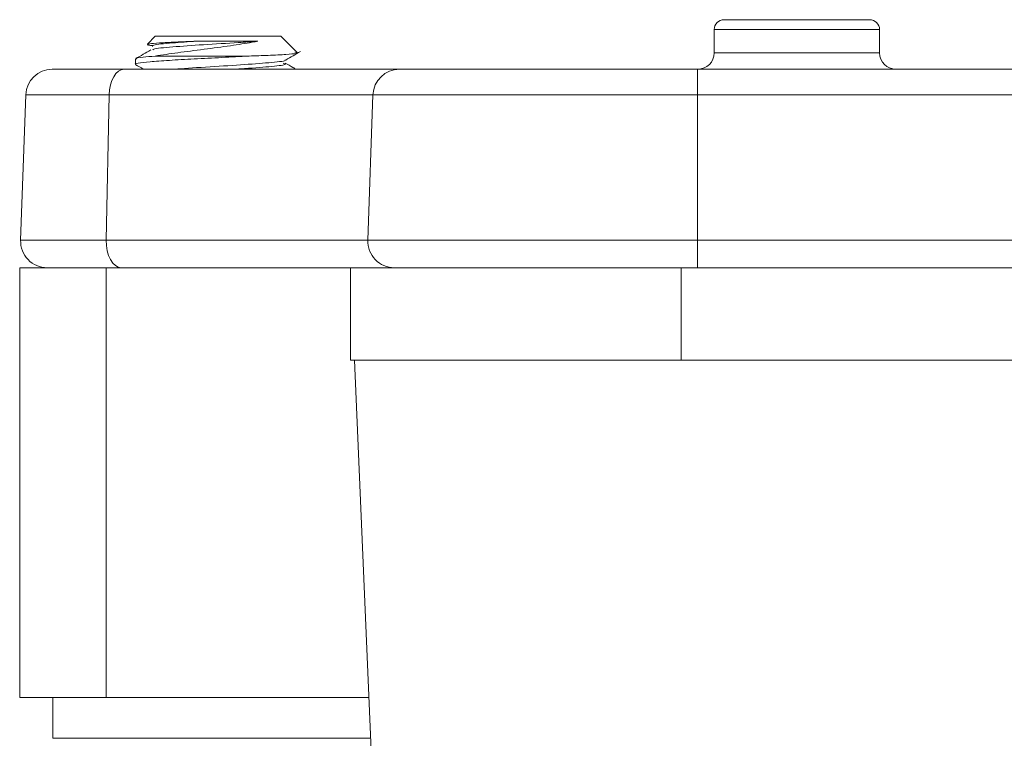
# Model space of a CAD drawing. Units: millimetres. Extents: x 0 to 1276, y 0 to 2825.
# Drawn here: x 536 to 566, y 582 to 603 of the extents above; entities that cross this region are included whole.
import ezdxf

# ---------------------------------------------------------------- set-up
doc = ezdxf.new("R2010")
doc.units = ezdxf.units.MM
doc.layers.add('10', color=7, linetype='Continuous')

msp = doc.modelspace()

# ---------------------------------------------------------------- linework, layer by layer
at = {"layer": '10', "color": 7, "linetype": 'Continuous', "lineweight": 15}
for p, q in [((557.466, 603.189), (557.466, 602.489)), ((562.466, 603.189), (557.466, 603.189)), ((562.466, 602.489), (562.466, 603.189)), ((540.566, 602.989), (540.327, 602.75)), ((544.366, 602.989), (540.566, 602.989)), ((544.856, 602.499), (544.366, 602.989)), ((543.67, 602.839), (541.813, 602.839)), ((539.966, 602.3), (539.966, 602.139)), ((540.563, 602.389), (543.401, 602.389)), ((557.466, 602.489), (559.966, 602.489)), ((559.966, 602.489), (562.466, 602.489)), ((539.624, 601.989), (547.948, 601.989)), ((556.966, 601.989), (556.966, 601.217)), ((556.966, 601.989), (703.966, 601.989)), ((536.649, 601.217), (536.495, 596.817)), ((536.649, 601.217), (539.171, 601.217)), ((539.171, 601.217), (539.084, 596.817)), ((539.171, 601.217), (547.149, 601.217)), ((547.149, 601.217), (546.995, 596.817)), ((547.149, 601.217), (556.966, 601.217)), ((556.966, 601.217), (703.966, 601.217)), ((556.966, 601.217), (556.966, 596.817)), ((536.495, 596.817), (539.084, 596.817)), ((539.084, 596.817), (546.995, 596.817)), ((546.995, 596.817), (556.966, 596.817)), ((556.966, 596.817), (556.966, 595.989)), ((556.966, 596.817), (703.966, 596.817)), ((536.466, 595.989), (536.466, 582.989)), ((539.081, 595.989), (536.466, 595.989)), ((546.466, 595.989), (539.081, 595.989)), ((539.081, 582.989), (539.081, 595.989)), ((556.466, 595.989), (546.466, 595.989)), ((546.466, 593.189), (546.466, 595.989)), ((704.466, 595.989), (556.466, 595.989)), ((556.466, 593.189), (556.466, 595.989)), ((556.744, 595.989), (556.966, 595.989)), ((556.466, 593.189), (546.466, 593.189)), ((704.466, 593.189), (556.466, 593.189)), ((539.081, 582.989), (536.466, 582.989)), ((537.466, 582.989), (537.466, 581.757)), ((547.022, 582.989), (539.081, 582.989)), ((547.075, 581.757), (537.466, 581.757))]:
    msp.add_line(p, q, dxfattribs=at)
at = {"layer": '10', "color": 7, "linetype": 'Continuous', "lineweight": 15, "flags": 128}
for points in [[(539.624, 601.989), (539.537, 601.974), (539.454, 601.931), (539.377, 601.86), (539.309, 601.764), (539.253, 601.648), (539.21, 601.514), (539.182, 601.369), (539.171, 601.217)], [(539.084, 596.817), (539.09, 596.657), (539.114, 596.502), (539.155, 596.359), (539.211, 596.233), (539.28, 596.13), (539.36, 596.053), (539.447, 596.005), (539.537, 595.989)], [(546.586, 593.189), (549.593, 522.867), (552.557, 453.562)]]:
    msp.add_lwpolyline(points, dxfattribs=at)
at = {"layer": '10', "color": 7, "linetype": 'Continuous', "lineweight": 15}
for centre, radius, start, end in [((557.766, 603.189), 0.3, 90, 180), ((562.166, 603.189), 0.3, 0, 90), ((556.966, 602.489), 0.5, 270, 0), ((562.966, 602.489), 0.5, 180, 270), ((537.448, 601.189), 0.8, 90, 178), ((547.948, 601.189), 0.8, 90, 178), ((537.294, 596.789), 0.8, 178, 270), ((547.794, 596.789), 0.8, 178, 270)]:
    msp.add_arc(centre, radius, start, end, dxfattribs=at)
for points, knots in [([(559.966, 603.489), (559.689, 603.489), (559.262, 603.489), (558.749, 603.489), (558.399, 603.489), (558.115, 603.489), (557.841, 603.489), (557.796, 603.489), (557.766, 603.489)], [0, 0, 0, 0, 0.239444, 0.369799, 0.5, 0.630356, 0.760557, 1, 1, 1, 1]), ([(562.166, 603.489), (562.137, 603.489), (562.091, 603.489), (561.817, 603.489), (561.533, 603.489), (561.183, 603.489), (560.67, 603.489), (560.243, 603.489), (559.966, 603.489)], [0, 0, 0, 0, 0.2394429, 0.3697989, 0.4999998, 0.6303571, 0.7605563, 1, 1, 1, 1]), ([(540.317, 602.73), (540.325, 602.726), (540.344, 602.718), (540.447, 602.709), (540.505, 602.704)], [0, 0, 0, 0, 0.445977, 1, 1, 1, 1]), ([(541.813, 602.839), (541.595, 602.83), (541.159, 602.811), (540.671, 602.784), (540.37, 602.76), (540.348, 602.745), (540.339, 602.738)], [0, 0, 0, 0, 0.267287, 0.534572, 0.801663, 1, 1, 1, 1]), ([(541.813, 602.839), (541.562, 602.821), (540.998, 602.781), (540.465, 602.73), (540.475, 602.694), (540.48, 602.68)], [0, 0, 0, 0, 0.328181, 0.7377, 1, 1, 1, 1]), ([(543.67, 602.839), (543.476, 602.825), (542.979, 602.791), (541.996, 602.732), (541.055, 602.666), (540.495, 602.614), (540.494, 602.583), (540.494, 602.573)], [0, 0, 0, 0, 0.15729, 0.404722, 0.651404, 0.896376, 1, 1, 1, 1]), ([(540.563, 602.389), (540.782, 602.423), (541.22, 602.491), (542.036, 602.592), (542.829, 602.698), (543.37, 602.783), (543.611, 602.828), (543.67, 602.839)], [0, 0, 0, 0, 0.2391388, 0.4782912, 0.7144979, 0.9307302, 1, 1, 1, 1]), ([(543.401, 602.389), (543.13, 602.374), (542.587, 602.345), (541.73, 602.303), (540.966, 602.26), (540.365, 602.216), (540.017, 602.175), (539.929, 602.143), (539.976, 602.129), (539.977, 602.128)], [0, 0, 0, 0, 0.165682, 0.331363, 0.497021, 0.662688, 0.828358, 0.994014, 1, 1, 1, 1]), ([(539.995, 602.3), (539.987, 602.304), (539.949, 602.322), (540.142, 602.353), (540.433, 602.378), (540.563, 602.389)], [0, 0, 0, 0, 0.136637, 0.615336, 1, 1, 1, 1]), ([(540.428, 602.573), (540.353, 602.53), (540.202, 602.442), (540.051, 602.354), (539.976, 602.311)], [0, 0, 0, 0, 0.499785, 1, 1, 1, 1]), ([(544.79, 602.503), (544.835, 602.494), (544.9, 602.481), (544.802, 602.46), (544.555, 602.438), (544.042, 602.412), (543.6, 602.396), (543.401, 602.389)], [0, 0, 0, 0, 0.232648, 0.326781, 0.565895, 0.80501, 1, 1, 1, 1]), ([(544.509, 602.269), (544.584, 602.312), (544.733, 602.399), (544.882, 602.485), (544.957, 602.528)], [0, 0, 0, 0, 0.499999, 1, 1, 1, 1]), ([(537.448, 601.989), (537.476, 601.989), (537.531, 601.989), (537.986, 601.989), (538.674, 601.989), (539.31, 601.989), (539.624, 601.989)], [0, 0, 0, 0, 0.246299, 0.5, 0.753701, 1, 1, 1, 1]), ([(539.975, 602.128), (540.05, 602.085), (540.13, 602.038), (540.211, 601.992), (540.215, 601.989)], [0, 0, 0, 0, 0.938245, 1, 1, 1, 1]), ([(544.482, 602.268), (544.487, 602.266), (544.54, 602.241), (544.128, 602.196), (543.298, 602.131), (542.234, 602.064), (541.427, 602.017), (541.182, 601.992), (541.149, 601.989)], [0, 0, 0, 0, 0.025444, 0.25949, 0.493127, 0.729467, 0.963291, 1, 1, 1, 1]), ([(544.431, 602.176), (544.467, 602.164), (544.57, 602.13), (544.139, 602.075), (543.504, 602.026), (543.039, 601.996), (542.924, 601.989)], [0, 0, 0, 0, 0.185401, 0.535546, 0.88508, 1, 1, 1, 1]), ([(544.821, 601.989), (544.79, 602.007), (544.683, 602.069), (544.575, 602.132), (544.498, 602.176)], [0, 0, 0, 0, 0.291399, 1, 1, 1, 1]), ([(547.948, 601.989), (547.977, 601.989), (548.038, 601.989), (548.539, 601.989), (549.371, 601.989), (550.544, 601.989), (551.986, 601.989), (553.602, 601.989), (555.283, 601.989), (556.416, 601.989), (556.966, 601.989)], [0, 0, 0, 0, 0.116516, 0.240011, 0.368641, 0.5, 0.631359, 0.759989, 0.883484, 1, 1, 1, 1]), ([(537.294, 595.989), (537.323, 595.989), (537.38, 595.989), (537.849, 595.989), (538.558, 595.989), (539.214, 595.989), (539.537, 595.989)], [0, 0, 0, 0, 0.246299, 0.5, 0.753701, 1, 1, 1, 1]), ([(546.589, 593.189), (546.587, 593.189), (546.585, 593.189), (546.587, 593.189), (546.585, 593.189), (546.585, 593.189), (546.586, 593.189)], [0, 0, 0, 0, 0.069708, 0.176927, 0.391272, 1, 1, 1, 1])]:
    msp.add_open_spline(points, degree=3, knots=knots, dxfattribs=at)

doc.saveas('drawing.dxf')
